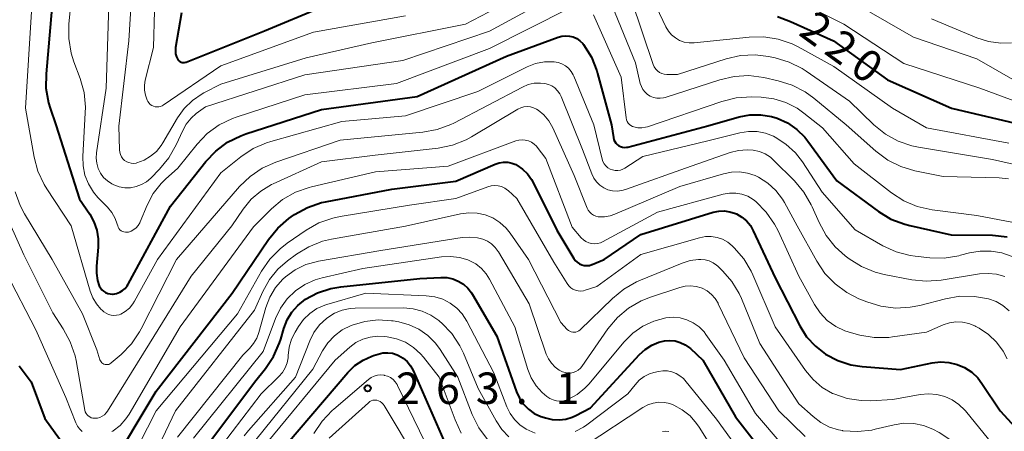
# Model space of a CAD drawing. Units: metres. Extents: x -72000 to -70000, y 24000 to 25500.
# Drawn here: x -71557 to -71440, y 24685 to 24734 of the extents above; entities that cross this region are included whole.
import ezdxf

# ---------------------------------------------------------------- set-up
doc = ezdxf.new("R2010")
doc.units = ezdxf.units.M
for name, color, linetype, lineweight in [('710100_等高線(計曲線)', 7, 'Continuous', 40), ('710200_等高線(主曲線)', 7, 'Continuous', 13), ('731200_図化機測定による標高点', 7, 'Continuous', 40)]:
    doc.layers.add(name, color=color, linetype=linetype, lineweight=lineweight)
doc.styles.add('Style-WORKING', font='MS Gothic.ttf')

msp = doc.modelspace()

# ---------------------------------------------------------------- linework, layer by layer
at = {"layer": '710100_等高線(計曲線)', "linetype": 'Continuous', "lineweight": 40, "flags": 128}
for points, elevation in [([(-71553.09, 24734.91), (-71553.8, 24727.1), (-71553.81, 24725.36), (-71553.52, 24723.65), (-71553.32, 24723), (-71552.65, 24721), (-71549.81, 24712.19), (-71548.6, 24710.4), (-71548.09, 24709.49), (-71547.74, 24708.5), (-71547.58, 24707.46), (-71547.59, 24706.46), (-71547.8, 24704.21), (-71547.81, 24703.35), (-71547.67, 24702.51), (-71547.46, 24701.88), (-71547.33, 24701.63), (-71547.16, 24701.4), (-71546.95, 24701.21), (-71546.71, 24701.06), (-71546.45, 24700.95), (-71546.17, 24700.89), (-71545.89, 24700.87), (-71545.79, 24700.88), (-71545.4, 24700.95), (-71545.03, 24701.1), (-71544.69, 24701.3), (-71544.39, 24701.56), (-71544.13, 24701.87), (-71544.01, 24702.07)], 230), ([(-71537.66, 24734.34), (-71538.37, 24730.23), (-71538.4, 24729.86), (-71538.37, 24729.48), (-71538.27, 24729.12), (-71538.15, 24728.85), (-71538.07, 24728.73), (-71537.97, 24728.63), (-71537.86, 24728.54), (-71537.73, 24728.48), (-71537.59, 24728.43), (-71537.45, 24728.42), (-71537.3, 24728.42), (-71537.17, 24728.46), (-71537.11, 24728.48), (-71527.78, 24732.22), (-71520.93, 24735.07)], 220), ([(-71466.74, 24733.89), (-71465.18, 24733.33), (-71460.06, 24731), (-71453.64, 24726.36), (-71446.01, 24723), (-71437.09, 24720.91), (-71429.68, 24717), (-71423.39, 24712.61), (-71417, 24707.48), (-71414.51, 24706.08), (-71413.5, 24705.4), (-71412.62, 24704.54)], 220), ([(-71544.01, 24702.07), (-71539, 24711.32), (-71534.77, 24716.64), (-71533.58, 24717.9), (-71532.18, 24718.94), (-71530.62, 24719.72), (-71530.03, 24719.93), (-71521, 24722.86), (-71509.6, 24724.4), (-71499, 24729.17), (-71492.84, 24731.46), (-71492.4, 24731.58), (-71491.94, 24731.62), (-71491.48, 24731.58), (-71491.04, 24731.47), (-71490.62, 24731.27), (-71490.24, 24731.01), (-71489.91, 24730.69), (-71489.82, 24730.57), (-71488.88, 24729.08), (-71488.23, 24727.46), (-71488.13, 24727.12), (-71486.49, 24721), (-71486.26, 24719.49), (-71486.2, 24719.25), (-71486.1, 24719.04), (-71485.97, 24718.84), (-71485.81, 24718.66), (-71485.61, 24718.52), (-71485.4, 24718.42), (-71485.17, 24718.35), (-71484.93, 24718.32), (-71484.69, 24718.34), (-71484.55, 24718.37), (-71475, 24720.9), (-71471.29, 24721.95), (-71470.01, 24722.2), (-71468.72, 24722.21), (-71467.44, 24722.01), (-71466.76, 24721.8), (-71465.53, 24721.24), (-71464.43, 24720.47), (-71463.47, 24719.53), (-71463.11, 24719.08), (-71459.66, 24714.34), (-71454.7, 24710.71), (-71453.21, 24709.81), (-71451.58, 24709.18), (-71450.95, 24709.02), (-71446.06, 24707.94), (-71441.11, 24707.88), (-71439.37, 24707.71)], 230), ([(-71505, 24714.31), (-71500.32, 24716.35), (-71499.84, 24716.51), (-71499.35, 24716.59), (-71498.84, 24716.57), (-71498.35, 24716.47), (-71497.89, 24716.29), (-71497.75, 24716.22), (-71497.07, 24715.75), (-71496.49, 24715.18), (-71496.01, 24714.51), (-71495.85, 24714.22), (-71493, 24708.48), (-71490.97, 24705.12), (-71490.79, 24704.87), (-71490.57, 24704.66), (-71490.31, 24704.49), (-71490.03, 24704.36), (-71489.74, 24704.29), (-71489.43, 24704.27), (-71489.12, 24704.3), (-71488.83, 24704.39), (-71488.78, 24704.41), (-71487.37, 24705), (-71483, 24707.97), (-71474.39, 24710.61), (-71473.72, 24710.75), (-71473.05, 24710.78), (-71472.38, 24710.68), (-71471.73, 24710.47), (-71471.59, 24710.41), (-71470.97, 24710.05), (-71470.42, 24709.58), (-71469.95, 24709.02), (-71469.6, 24708.41), (-71467, 24702.8), (-71464.07, 24697.12), (-71463.25, 24695.81), (-71462.21, 24694.67), (-71460.99, 24693.73), (-71459.55, 24692.97), (-71457.99, 24692.47), (-71456.63, 24692.27), (-71452.08, 24691.92), (-71448.3, 24692.7), (-71447.31, 24692.81), (-71446.32, 24692.75), (-71445.35, 24692.52), (-71444.44, 24692.13), (-71443.6, 24691.58), (-71442.88, 24690.9), (-71442.39, 24690.26), (-71440.22, 24687), (-71434.84, 24681.16)], 240), ([(-71546.31, 24679.92), (-71540.69, 24689.31), (-71531.65, 24701), (-71527.32, 24707.39), (-71526.22, 24708.74), (-71524.9, 24709.88), (-71524.61, 24710.09), (-71524.2, 24710.36), (-71522.67, 24711.19), (-71521.02, 24711.76), (-71520.53, 24711.86), (-71512.62, 24713.38), (-71505, 24714.31)], 240), ([(-71534.77, 24682.67), (-71529, 24690.39), (-71527.68, 24692.02), (-71526.71, 24693.46), (-71526, 24695.06), (-71525.86, 24695.51), (-71525.49, 24696.79), (-71525.1, 24697.8), (-71524.54, 24698.73), (-71523.83, 24699.54), (-71522.92, 24700.26), (-71521.47, 24701.04), (-71519.9, 24701.55), (-71518.71, 24701.75), (-71509.28, 24702.72), (-71506.78, 24702.86), (-71506.07, 24702.84), (-71505.38, 24702.69), (-71504.72, 24702.43), (-71504.11, 24702.05), (-71503.58, 24701.58), (-71503.14, 24701.02), (-71503.03, 24700.84), (-71500.13, 24695.87), (-71497.78, 24689.25), (-71497.43, 24688.48), (-71496.96, 24687.79), (-71496.36, 24687.18), (-71495.68, 24686.69), (-71494.91, 24686.33), (-71494.73, 24686.27), (-71494.33, 24686.14), (-71493.54, 24685.95), (-71492.73, 24685.91), (-71491.93, 24686), (-71491.15, 24686.24), (-71490.74, 24686.43), (-71489, 24687.33), (-71483.15, 24693.68), (-71482.47, 24694.3), (-71481.69, 24694.79), (-71480.84, 24695.14), (-71480.16, 24695.3), (-71479.53, 24695.36), (-71478.9, 24695.3), (-71478.29, 24695.13), (-71477.72, 24694.86), (-71477.2, 24694.5), (-71477.08, 24694.39), (-71475.59, 24693), (-71471.72, 24686.28), (-71467, 24680.22)], 250), ([(-71525.07, 24683.15), (-71517.86, 24691.56), (-71517.03, 24692.37), (-71516.06, 24693.03), (-71515.01, 24693.51), (-71514.81, 24693.58), (-71514.25, 24693.75), (-71513.69, 24693.88), (-71513.12, 24693.9), (-71512.56, 24693.83), (-71512.01, 24693.66), (-71511.82, 24693.58), (-71511.29, 24693.25), (-71510.81, 24692.84), (-71510.42, 24692.36), (-71510.11, 24691.8), (-71506.47, 24683.53)], 260), ([(-71557, 24692.34), (-71555.57, 24690.43), (-71553.93, 24686.07), (-71549.63, 24680.09)], 240)]:
    msp.add_lwpolyline(points, dxfattribs=dict(at, elevation=elevation))
at = {"layer": '710200_等高線(主曲線)', "linetype": 'Continuous', "lineweight": 13, "flags": 128}
for points, elevation in [([(-71543.31, 24741.47), (-71543.94, 24731), (-71545.15, 24720.85), (-71545.06, 24718.04), (-71545.03, 24717.75), (-71544.95, 24717.47), (-71544.82, 24717.22), (-71544.65, 24716.99), (-71544.44, 24716.79), (-71544.19, 24716.63), (-71543.93, 24716.52), (-71543.65, 24716.45), (-71543.36, 24716.43), (-71543.08, 24716.47), (-71542.97, 24716.49), (-71542.13, 24716.81), (-71541.35, 24717.27), (-71540.66, 24717.85), (-71540.09, 24718.55), (-71539.88, 24718.86), (-71538.14, 24721.83), (-71537.35, 24722.95), (-71536.37, 24723.92), (-71535.23, 24724.7), (-71535, 24724.82), (-71533, 24725.87), (-71522.85, 24729), (-71515, 24730.79), (-71503.87, 24733), (-71496.57, 24736.84)], 224), ([(-71540.77, 24739), (-71541, 24730.21), (-71541.99, 24726.34), (-71542.09, 24725.74), (-71542.08, 24725.13), (-71541.97, 24724.53), (-71541.75, 24723.96), (-71541.67, 24723.79), (-71541.54, 24723.61), (-71541.39, 24723.45), (-71541.22, 24723.32), (-71541.02, 24723.22), (-71540.81, 24723.16), (-71540.59, 24723.14), (-71540.37, 24723.15), (-71540.16, 24723.2), (-71539.96, 24723.29), (-71539.86, 24723.36), (-71533, 24728.03), (-71521.96, 24732.04), (-71511, 24733.97)], 222), ([(-71550.64, 24737.36), (-71551.07, 24733.02), (-71551.09, 24731.28), (-71550.8, 24729.56), (-71550.48, 24728.52), (-71549.74, 24726.54), (-71549.27, 24724.86), (-71549.11, 24723.13), (-71549.12, 24722.46), (-71549.42, 24717.24), (-71549.39, 24716.12), (-71549.16, 24715.02), (-71548.75, 24713.98)], 228), ([(-71546.94, 24714.77), (-71546.49, 24714.34), (-71545.97, 24713.99), (-71545.73, 24713.87), (-71545.09, 24713.65), (-71544.42, 24713.54), (-71543.73, 24713.54), (-71543.06, 24713.67), (-71542.42, 24713.91), (-71541.84, 24714.25), (-71541.34, 24714.68), (-71540.29, 24715.74), (-71539.17, 24717.08), (-71538.25, 24718.71), (-71537.55, 24720.28), (-71537.11, 24721.09), (-71536.52, 24721.81), (-71535.91, 24722.35), (-71534.83, 24723.17), (-71523, 24726.98), (-71511.31, 24728.69), (-71501, 24732.15), (-71491.05, 24737.58)], 226), ([(-71484.11, 24735.89), (-71481.51, 24728.18), (-71481.39, 24727.9), (-71481.22, 24727.65), (-71481.01, 24727.43), (-71480.77, 24727.25)], 224), ([(-71548.75, 24713.98), (-71548.16, 24713.02), (-71547.62, 24712.38), (-71546.49, 24711.22), (-71545.97, 24710.58), (-71545.57, 24709.86), (-71545.32, 24709.19), (-71545.27, 24709.01), (-71545.21, 24708.84), (-71545.12, 24708.68), (-71545, 24708.54), (-71544.85, 24708.42), (-71544.69, 24708.33), (-71544.52, 24708.27), (-71544.34, 24708.24), (-71544.15, 24708.24), (-71544, 24708.26), (-71543.66, 24708.38), (-71543.35, 24708.55), (-71543.07, 24708.78), (-71542.83, 24709.04), (-71542.65, 24709.35), (-71542.6, 24709.46), (-71541.75, 24711.47), (-71541.04, 24712.83), (-71540.09, 24714.04), (-71539.56, 24714.57), (-71538.12, 24715.88), (-71535.81, 24718.72), (-71534.6, 24719.97), (-71533.19, 24721), (-71531.62, 24721.76), (-71531.17, 24721.92), (-71523, 24724.6), (-71512.08, 24725.92), (-71501, 24730.09), (-71491.5, 24734.89)], 228), ([(-71546.33, 24735.31), (-71546.63, 24725.37), (-71547.8, 24717.69), (-71547.84, 24717.07), (-71547.77, 24716.44), (-71547.59, 24715.84), (-71547.32, 24715.28), (-71546.94, 24714.77)], 226), ([(-71486.4, 24735.18), (-71483.62, 24728.38), (-71483.05, 24725.95), (-71482.93, 24725.57), (-71482.74, 24725.21), (-71482.49, 24724.9), (-71482.2, 24724.63), (-71481.86, 24724.42), (-71481.49, 24724.27), (-71481.09, 24724.19), (-71480.69, 24724.17), (-71480.3, 24724.23), (-71480.11, 24724.28), (-71473.57, 24726.39), (-71471.87, 24726.78), (-71470.13, 24726.87), (-71468.36, 24726.65), (-71466.64, 24726.27), (-71464.97, 24725.75), (-71463.42, 24724.95), (-71462.38, 24724.19), (-71458.55, 24721), (-71455.01, 24717.87), (-71453.6, 24716.83), (-71452.04, 24716.06), (-71450.37, 24715.56), (-71447, 24714.88), (-71440.34, 24714.7), (-71439.24, 24714.58)], 226), ([(-71481.11, 24735), (-71480.01, 24732.68), (-71479.71, 24732.18), (-71479.33, 24731.73), (-71478.88, 24731.36), (-71478.37, 24731.07), (-71477.82, 24730.87), (-71477.24, 24730.78), (-71476.66, 24730.78), (-71474.32, 24731), (-71470.1, 24731.45), (-71468.36, 24731.48)], 222), ([(-71463.82, 24735.48), (-71458.83, 24733), (-71451.67, 24728.33), (-71442.63, 24725.37), (-71435, 24722.57), (-71427.81, 24718.19), (-71422.45, 24714.08), (-71420.98, 24713.15), (-71419.34, 24712.47), (-71417.69, 24711.96)], 218), ([(-71456.89, 24735.11), (-71450.55, 24731.45), (-71443, 24728.88), (-71435.47, 24724.53)], 216), ([(-71555.51, 24734.49), (-71556.24, 24723), (-71555.21, 24717.18), (-71554.76, 24715.5), (-71554.03, 24713.92), (-71553.72, 24713.42), (-71550.82, 24709), (-71548.54, 24701.22), (-71548.24, 24700.44), (-71547.81, 24699.72), (-71547.26, 24699.09), (-71547.07, 24698.93), (-71546.9, 24698.78), (-71546.64, 24698.59), (-71546.35, 24698.45), (-71546.04, 24698.36), (-71545.72, 24698.33), (-71545.39, 24698.36), (-71545.08, 24698.43), (-71544.91, 24698.5), (-71544.36, 24698.82), (-71543.88, 24699.22), (-71543.47, 24699.71), (-71543.25, 24700.04), (-71540.51, 24705), (-71533, 24715.29), (-71530.59, 24717.22), (-71529.14, 24718.19), (-71527.54, 24718.89), (-71527.04, 24719.04), (-71518.58, 24721.42), (-71511, 24722.08), (-71502.4, 24725), (-71496.53, 24727.91), (-71495.52, 24728.3)], 232), ([(-71488.64, 24734.09), (-71485.33, 24726.67), (-71484.75, 24721.85), (-71484.7, 24721.63), (-71484.62, 24721.42), (-71484.5, 24721.23), (-71484.35, 24721.06), (-71484.17, 24720.92), (-71483.97, 24720.81), (-71483.82, 24720.76), (-71483.36, 24720.66), (-71482.89, 24720.65), (-71482.42, 24720.72), (-71482.19, 24720.79), (-71473.34, 24723.8), (-71471.65, 24724.22), (-71469.78, 24724.33), (-71468.65, 24724.29), (-71467.16, 24724.11)], 228), ([(-71448.39, 24733.61), (-71442.99, 24731.36), (-71441.6, 24730.92), (-71440.15, 24730.72), (-71438.86, 24730.77)], 214), ([(-71468.36, 24731.48), (-71466.64, 24731.21), (-71464.99, 24730.64), (-71464.26, 24730.28), (-71460.03, 24727.97), (-71453.04, 24723), (-71449, 24720.64), (-71439.17, 24718.83)], 222), ([(-71480.77, 24727.25), (-71480.5, 24727.12), (-71480.21, 24727.03), (-71479.91, 24727), (-71479.87, 24727), (-71478.63, 24727), (-71472.83, 24728.86), (-71471.13, 24729.25), (-71469.39, 24729.33), (-71467.78, 24729.14), (-71467.01, 24728.98), (-71465.34, 24728.48), (-71463.78, 24727.71), (-71463.31, 24727.4), (-71458.16, 24723.84), (-71455.24, 24721.02), (-71453.88, 24719.92), (-71452.36, 24719.07), (-71450.71, 24718.51), (-71449.93, 24718.34), (-71441.12, 24716.88), (-71436.57, 24715.88)], 224), ([(-71495.52, 24728.3), (-71494.47, 24728.51), (-71493.3, 24728.53), (-71492.83, 24728.45), (-71492.38, 24728.29), (-71491.96, 24728.05), (-71491.59, 24727.75), (-71491.27, 24727.38), (-71491.03, 24726.97), (-71490.96, 24726.82), (-71488.6, 24721), (-71487.6, 24716.94), (-71487.5, 24716.65), (-71487.35, 24716.37), (-71487.15, 24716.13), (-71486.92, 24715.92), (-71486.65, 24715.76), (-71486.36, 24715.65), (-71486.05, 24715.59), (-71485.74, 24715.58), (-71485.43, 24715.63), (-71485.13, 24715.73), (-71484.88, 24715.87), (-71482.75, 24717.25), (-71475, 24719.12), (-71471.2, 24720.07), (-71470.18, 24720.23), (-71469.15, 24720.21), (-71468.14, 24720.01), (-71467.18, 24719.65), (-71467, 24719.55), (-71465.71, 24718.72), (-71464.58, 24717.67), (-71463.76, 24716.6), (-71461.39, 24713), (-71457.49, 24708.51), (-71454.19, 24706.63), (-71452.61, 24705.91), (-71450.92, 24705.47), (-71450.33, 24705.39), (-71448.6, 24705.2), (-71446.86, 24705.17), (-71445.14, 24705.43), (-71444.93, 24705.49), (-71443.87, 24705.77), (-71442.59, 24706), (-71441.29, 24706), (-71440.02, 24705.78), (-71438.8, 24705.34)], 232), ([(-71508.96, 24720.13), (-71507.24, 24720.45), (-71505.61, 24721.06), (-71505.26, 24721.23), (-71497.09, 24725.51), (-71496.41, 24725.8), (-71495.68, 24725.96), (-71494.94, 24725.99), (-71494.41, 24725.94), (-71493.98, 24725.83), (-71493.58, 24725.65), (-71493.21, 24725.4), (-71492.9, 24725.08), (-71492.64, 24724.72), (-71492.47, 24724.38), (-71489.93, 24718.07), (-71488.83, 24715.17), (-71488.59, 24714.67), (-71488.26, 24714.22), (-71487.87, 24713.84), (-71487.41, 24713.53), (-71486.9, 24713.3), (-71486.37, 24713.17), (-71485.81, 24713.13), (-71485.26, 24713.19), (-71484.8, 24713.31), (-71477, 24716.08), (-71472.34, 24717.73), (-71471.35, 24717.98), (-71470.34, 24718.06), (-71469.6, 24718), (-71468.87, 24717.84), (-71468.19, 24717.55), (-71467.57, 24717.15), (-71467.18, 24716.81), (-71464.7, 24714.35), (-71463.57, 24713.01), (-71462.7, 24711.51), (-71462.58, 24711.25), (-71461.76, 24709.38), (-71460.93, 24707.85), (-71459.84, 24706.49), (-71458.65, 24705.43), (-71458.2, 24705.08), (-71456.72, 24704.15), (-71455.11, 24703.49), (-71454.04, 24703.22), (-71450.74, 24702.58), (-71449.01, 24702.4), (-71447.25, 24702.52), (-71442.67, 24703.27), (-71441.65, 24703.34), (-71440.64, 24703.24), (-71439.66, 24702.96)], 234), ([(-71467.16, 24724.11), (-71465.72, 24723.67), (-71464.38, 24722.99), (-71463.58, 24722.42), (-71461.35, 24720.65), (-71457.61, 24716.39), (-71453.15, 24712.92), (-71451.69, 24711.97), (-71450.08, 24711.3), (-71448.3, 24710.9), (-71443, 24710.21), (-71438.61, 24709.4)], 228), ([(-71559.82, 24713), (-71556.45, 24705.55), (-71553, 24698.63), (-71551.74, 24696.73), (-71550.91, 24695.2), (-71550.35, 24693.54), (-71550.23, 24692.96), (-71549.18, 24687.08), (-71549.12, 24686.88), (-71549.03, 24686.69), (-71548.91, 24686.52), (-71548.77, 24686.38), (-71548.6, 24686.26), (-71548.41, 24686.17), (-71548.21, 24686.12), (-71548, 24686.1), (-71547.69, 24686.13), (-71547.38, 24686.21), (-71547.1, 24686.35), (-71546.84, 24686.53), (-71546.62, 24686.75), (-71546.47, 24686.95), (-71541.47, 24695), (-71536.53, 24703), (-71531.69, 24709), (-71530.33, 24711), (-71529.38, 24712.16), (-71528.24, 24713.14), (-71526.95, 24713.91), (-71526.76, 24714), (-71521, 24716.6), (-71514.6, 24717.4), (-71507.13, 24718.25), (-71505.42, 24718.59), (-71503.8, 24719.23), (-71503.15, 24719.59), (-71497.64, 24722.87), (-71497.29, 24723.03), (-71496.91, 24723.14), (-71496.52, 24723.18), (-71496.14, 24723.15), (-71495.76, 24723.05), (-71495.41, 24722.89), (-71495.22, 24722.78), (-71494.53, 24722.2), (-71493.94, 24721.5)], 236), ([(-71493.94, 24721.5), (-71493.45, 24720.65), (-71490.91, 24715), (-71489.37, 24711.11), (-71489.24, 24710.85), (-71489.07, 24710.62), (-71488.86, 24710.42), (-71488.62, 24710.27), (-71488.36, 24710.15), (-71488.08, 24710.08), (-71488, 24710.07), (-71487.32, 24710.07), (-71486.64, 24710.18), (-71486.07, 24710.37), (-71478.34, 24713.66), (-71473.16, 24715.2), (-71472.21, 24715.39), (-71471.24, 24715.42), (-71470.28, 24715.28), (-71469.36, 24714.97), (-71469, 24714.8), (-71467.89, 24714.09), (-71466.93, 24713.2), (-71466.13, 24712.16), (-71465.9, 24711.78), (-71464.36, 24709), (-71462.04, 24704.79), (-71461.07, 24703.34), (-71459.87, 24702.08), (-71458.46, 24701.05), (-71457.03, 24700.33), (-71456.07, 24699.94), (-71454.4, 24699.43), (-71452.67, 24699.22), (-71450.93, 24699.31), (-71449.79, 24699.54), (-71446.73, 24700.33), (-71445.02, 24700.62), (-71443.27, 24700.61), (-71441.62, 24700.32), (-71441.59, 24700.31), (-71440.7, 24699.98), (-71439.88, 24699.51), (-71439.15, 24698.9)], 236), ([(-71557.48, 24713.04), (-71556.89, 24711.4), (-71556.36, 24710.41), (-71553.07, 24705), (-71549.46, 24698.54), (-71547.75, 24694.25), (-71547.38, 24693.06), (-71547.32, 24692.93), (-71547.24, 24692.81), (-71547.15, 24692.7), (-71547.03, 24692.61), (-71546.9, 24692.55), (-71546.77, 24692.51), (-71546.63, 24692.49), (-71546.48, 24692.49), (-71546.34, 24692.52), (-71546.21, 24692.58), (-71546.09, 24692.66), (-71546.05, 24692.68), (-71544.86, 24693.71), (-71543.64, 24694.96), (-71542.66, 24696.4), (-71542.46, 24696.76), (-71538.27, 24705), (-71530.76, 24713.66), (-71529.51, 24714.88), (-71528.07, 24715.85), (-71526.45, 24716.57), (-71518.8, 24719.2), (-71508.96, 24720.13)], 234), ([(-71522.21, 24713.65), (-71514.56, 24715.44), (-71505.91, 24716.09), (-71497.88, 24719.1), (-71497.51, 24719.2), (-71497.12, 24719.24), (-71496.74, 24719.21), (-71496.36, 24719.11), (-71496.01, 24718.95), (-71495.69, 24718.73), (-71495.41, 24718.46), (-71495.32, 24718.34), (-71494.31, 24717), (-71491.16, 24708.84), (-71490.08, 24707.58), (-71489.82, 24707.33), (-71489.53, 24707.13), (-71489.2, 24706.98), (-71488.85, 24706.89), (-71488.49, 24706.86), (-71488.13, 24706.9), (-71487.79, 24706.99), (-71487.54, 24707.11), (-71481, 24710.62), (-71473.17, 24712.76), (-71472.44, 24712.89), (-71471.7, 24712.89), (-71470.96, 24712.76), (-71470.26, 24712.51), (-71469.62, 24712.14), (-71469.28, 24711.88), (-71468.05, 24710.64), (-71467.06, 24709.21), (-71466.64, 24708.39), (-71464.2, 24703), (-71462.33, 24699.64), (-71461.64, 24698.63), (-71460.79, 24697.75), (-71459.79, 24697.03), (-71458.69, 24696.49), (-71457.93, 24696.25), (-71456.92, 24695.99), (-71455.2, 24695.71), (-71453.46, 24695.73), (-71453.04, 24695.78), (-71449, 24696.35), (-71447, 24697.21), (-71446.26, 24697.45), (-71445.48, 24697.56), (-71444.7, 24697.54), (-71443.94, 24697.38), (-71443.21, 24697.09), (-71443.09, 24697.02), (-71442.71, 24696.82), (-71441.61, 24696.08), (-71440.65, 24695.17), (-71439.86, 24694.1), (-71439.38, 24693.19)], 238), ([(-71545.96, 24684.51), (-71545.84, 24684.58), (-71545.81, 24684.6), (-71544.98, 24685.25), (-71544.28, 24686.04), (-71543.9, 24686.61), (-71537.84, 24697), (-71529.1, 24708.9), (-71526.97, 24711.01), (-71525.63, 24712.13), (-71524.11, 24712.99), (-71522.47, 24713.58), (-71522.21, 24713.65)], 238), ([(-71543.73, 24681), (-71540.67, 24687), (-71531, 24698.51), (-71528.14, 24703.6), (-71527.16, 24705.04), (-71525.94, 24706.28), (-71525.08, 24706.95), (-71522.84, 24708.48), (-71521.32, 24709.34), (-71519.67, 24709.92), (-71518.8, 24710.1), (-71510.54, 24711.46), (-71505, 24712.24), (-71501.19, 24713.65), (-71500.79, 24713.76), (-71500.38, 24713.79), (-71499.97, 24713.76), (-71499.58, 24713.66), (-71499.2, 24713.49), (-71498.87, 24713.25), (-71498.8, 24713.2), (-71497.75, 24712.25), (-71493.33, 24704.67), (-71491.77, 24702.12), (-71491.57, 24701.86), (-71491.34, 24701.64), (-71491.07, 24701.46), (-71490.77, 24701.33), (-71490.46, 24701.26), (-71490.14, 24701.24), (-71489.82, 24701.27), (-71489.61, 24701.33), (-71488.21, 24701.79), (-71483, 24705.57), (-71476, 24707.59), (-71475.31, 24707.72), (-71474.61, 24707.74), (-71473.92, 24707.63), (-71473.26, 24707.4), (-71472.65, 24707.06), (-71472.1, 24706.62), (-71471.88, 24706.4), (-71470.73, 24705.09), (-71469.84, 24703.59), (-71469.64, 24703.15), (-71467, 24696.98), (-71463.38, 24691.78), (-71462.48, 24690.7), (-71461.4, 24689.78), (-71460.17, 24689.07), (-71460, 24689), (-71458.42, 24688.46), (-71456.77, 24688.2), (-71455.65, 24688.19), (-71453, 24688.32), (-71449.73, 24688.93), (-71448.75, 24689.02), (-71447.77, 24688.95), (-71446.82, 24688.7), (-71445.93, 24688.29)], 242), ([(-71541.55, 24680.31), (-71538.38, 24687), (-71529, 24698.98), (-71528, 24701.2), (-71527.21, 24702.6), (-71526.19, 24703.85), (-71525.04, 24704.85), (-71523.99, 24705.62), (-71522.5, 24706.52), (-71520.88, 24707.16), (-71519.81, 24707.4), (-71511, 24708.95), (-71504.46, 24710.43), (-71503.48, 24710.56), (-71502.49, 24710.52), (-71501.52, 24710.31), (-71500.61, 24709.94), (-71499.77, 24709.41), (-71499.04, 24708.74), (-71498.55, 24708.13), (-71496.37, 24705), (-71492.51, 24697.49), (-71491.75, 24696.68), (-71491.61, 24696.55), (-71491.45, 24696.45), (-71491.28, 24696.38), (-71491.09, 24696.34), (-71490.91, 24696.33), (-71490.72, 24696.36), (-71490.54, 24696.42), (-71490.37, 24696.51), (-71490.22, 24696.62), (-71490.2, 24696.64), (-71486.38, 24700.37), (-71485.03, 24701.47), (-71483.5, 24702.32), (-71483.22, 24702.44), (-71478.07, 24704.57), (-71477.11, 24704.87), (-71476.12, 24705), (-71475.84, 24705.01), (-71475.33, 24704.96), (-71474.84, 24704.83), (-71474.38, 24704.61), (-71473.97, 24704.31), (-71473.83, 24704.2), (-71473.23, 24703.61), (-71472.14, 24702.37), (-71471.28, 24700.95), (-71471.02, 24700.37), (-71468.81, 24695), (-71464.17, 24687.83), (-71462.49, 24686.3), (-71461.57, 24685.59), (-71460.54, 24685.06), (-71459.44, 24684.71), (-71459, 24684.63), (-71458.95, 24684.62), (-71457.21, 24684.51)], 244), ([(-71538.13, 24683.87), (-71530.39, 24693.61), (-71529.59, 24694.41), (-71529.1, 24694.99), (-71528.72, 24695.65), (-71528.48, 24696.29), (-71527.62, 24699.3), (-71527.15, 24700.53), (-71526.47, 24701.66), (-71525.61, 24702.66), (-71525.29, 24702.95), (-71524.14, 24703.77), (-71522.87, 24704.39), (-71521.5, 24704.77), (-71521.35, 24704.8), (-71513.93, 24706.07), (-71504.25, 24707.6), (-71503.35, 24707.66), (-71502.45, 24707.57), (-71501.8, 24707.4), (-71501.26, 24707.17), (-71500.76, 24706.84), (-71500.33, 24706.44), (-71499.98, 24705.96), (-71499.95, 24705.91), (-71496.29, 24699.71), (-71494.24, 24693.74), (-71493.99, 24693.17), (-71493.64, 24692.65), (-71493.2, 24692.2), (-71492.7, 24691.84), (-71492.31, 24691.63), (-71492, 24691.53), (-71491.68, 24691.48), (-71491.35, 24691.48), (-71491.03, 24691.54), (-71490.72, 24691.66), (-71490.44, 24691.83), (-71490.19, 24692.05), (-71490, 24692.28), (-71486.9, 24696.74), (-71485.78, 24698.08), (-71484.45, 24699.2), (-71482.95, 24700.08), (-71481.84, 24700.52), (-71478.35, 24701.68), (-71477.72, 24701.83), (-71477.07, 24701.87), (-71476.42, 24701.8), (-71475.8, 24701.61), (-71475.69, 24701.57), (-71475.11, 24701.25), (-71474.59, 24700.84), (-71474.15, 24700.34), (-71473.8, 24699.78), (-71473.77, 24699.71), (-71470.7, 24693.3), (-71466.58, 24687), (-71463.43, 24683.93)], 246), ([(-71520.91, 24702.82), (-71516.07, 24703.93), (-71506.71, 24705.3), (-71505.65, 24705.37), (-71504.59, 24705.24), (-71503.58, 24704.94), (-71503.41, 24704.87), (-71502.65, 24704.46), (-71501.97, 24703.92), (-71501.4, 24703.28), (-71501, 24702.65), (-71497.98, 24697), (-71496.43, 24691.9), (-71496.03, 24690.9), (-71495.46, 24689.98), (-71494.74, 24689.18), (-71494.44, 24688.92), (-71494.19, 24688.71), (-71493.83, 24688.47), (-71493.44, 24688.29), (-71493.02, 24688.18), (-71492.59, 24688.15), (-71492.16, 24688.19), (-71491.74, 24688.31), (-71491.6, 24688.37), (-71490.57, 24688.94), (-71489.65, 24689.69), (-71489.2, 24690.18), (-71484.96, 24695.21), (-71483.93, 24696.23), (-71482.75, 24697.06), (-71481.43, 24697.67), (-71480, 24698.05), (-71479.16, 24698.12), (-71478.32, 24698.04), (-71477.51, 24697.82), (-71476.75, 24697.46), (-71476.06, 24696.97), (-71475.47, 24696.37), (-71475.24, 24696.07), (-71473.07, 24693), (-71469.34, 24686.66), (-71466.06, 24682.83)], 248), ([(-71558.56, 24703.44), (-71555, 24696.64), (-71551.44, 24688.56), (-71550.25, 24685.55), (-71550.07, 24685.17), (-71549.81, 24684.83), (-71549.51, 24684.54)], 238), ([(-71536.25, 24683.75), (-71527.95, 24694.05), (-71526.48, 24697.97), (-71525.89, 24699.2), (-71525.1, 24700.3), (-71524.12, 24701.25), (-71523, 24702.02), (-71521.77, 24702.58), (-71520.91, 24702.82)], 248), ([(-71526.07, 24691.06), (-71525.65, 24691.54), (-71525.33, 24692.09), (-71525.1, 24692.68), (-71524.98, 24693.31), (-71524.96, 24693.59), (-71524.85, 24694.56), (-71524.58, 24695.5), (-71524.16, 24696.35), (-71523.74, 24697.04), (-71523.14, 24697.86), (-71522.4, 24698.57), (-71521.55, 24699.15), (-71520.62, 24699.56), (-71520.36, 24699.64), (-71515.72, 24701), (-71508.53, 24700.69), (-71507.53, 24700.56), (-71506.56, 24700.26), (-71505.7, 24699.81), (-71504.91, 24699.22), (-71504.25, 24698.51), (-71503.69, 24697.64), (-71500.5, 24691.5), (-71498.95, 24687.47), (-71498.56, 24686.67), (-71498.04, 24685.95), (-71497.4, 24685.33), (-71496.64, 24684.82), (-71495.58, 24684.35)], 252), ([(-71530.22, 24684), (-71529.69, 24684.65), (-71524.1, 24691), (-71522.4, 24695.3), (-71521.9, 24696.31), (-71521.24, 24697.21), (-71520.42, 24697.98), (-71520.27, 24698.09), (-71519.45, 24698.6), (-71518.56, 24698.96), (-71517.61, 24699.16), (-71516.99, 24699.2), (-71511.25, 24699.23), (-71510.11, 24699.14), (-71509.01, 24698.85), (-71507.97, 24698.37), (-71507.03, 24697.72), (-71506.88, 24697.59), (-71506.71, 24697.45), (-71505.5, 24696.18), (-71504.54, 24694.73), (-71504.11, 24693.85), (-71502.34, 24689.66), (-71500.22, 24685.78), (-71499.54, 24684.78), (-71498.71, 24683.9)], 254), ([(-71528.84, 24683.52), (-71522.05, 24691.95), (-71520.89, 24694.11), (-71520.26, 24695.07), (-71519.47, 24695.92), (-71518.54, 24696.61), (-71517.46, 24697.15), (-71517.37, 24697.19), (-71515.84, 24697.63), (-71514.26, 24697.81), (-71512.68, 24697.71)], 256), ([(-71512.68, 24697.71), (-71512.49, 24697.68), (-71511.81, 24697.56), (-71510.57, 24697.23), (-71509.4, 24696.69), (-71508.35, 24695.95), (-71507.44, 24695.05), (-71506.87, 24694.27), (-71504.78, 24691), (-71503.05, 24686.54), (-71502.27, 24684.98), (-71501.24, 24683.57)], 256), ([(-71528.24, 24682.31), (-71519.37, 24693), (-71517.62, 24694.56), (-71516.9, 24695.11), (-71516.09, 24695.51), (-71515.23, 24695.77), (-71514.33, 24695.88), (-71513.54, 24695.84), (-71513.2, 24695.8), (-71512.08, 24695.56), (-71511.02, 24695.14), (-71510.05, 24694.53), (-71509.2, 24693.77), (-71508.86, 24693.36), (-71506.99, 24691.01), (-71505.11, 24685.91), (-71504.37, 24684.34)], 258), ([(-71521.9, 24684.29), (-71520.94, 24685.75), (-71519.75, 24687.02), (-71519.55, 24687.2), (-71515.41, 24690.72), (-71515.09, 24690.95), (-71514.73, 24691.12), (-71514.35, 24691.22), (-71513.96, 24691.26), (-71513.56, 24691.22), (-71513.5, 24691.21), (-71513.13, 24691.11), (-71512.79, 24690.94), (-71512.48, 24690.71), (-71512.22, 24690.43), (-71512, 24690.12), (-71511.95, 24690.02), (-71508.7, 24683.3)], 262), ([(-71490.81, 24684.51), (-71489.82, 24685.03), (-71489.4, 24685.32), (-71484.55, 24689), (-71483.68, 24690.1), (-71483.18, 24690.63), (-71482.59, 24691.06), (-71481.95, 24691.38), (-71481.43, 24691.54), (-71480.9, 24691.67), (-71480.37, 24691.76), (-71479.83, 24691.75), (-71479.3, 24691.64), (-71478.8, 24691.45), (-71478.34, 24691.17), (-71477.93, 24690.82), (-71477.76, 24690.63), (-71473.99, 24686.01), (-71469, 24679.1)], 252), ([(-71532.79, 24683), (-71528.19, 24689), (-71526.07, 24691.06)], 252), ([(-71520.1, 24683.75), (-71515.43, 24687.96), (-71515.27, 24688.09), (-71515.09, 24688.18), (-71514.89, 24688.24), (-71514.69, 24688.26), (-71514.49, 24688.25), (-71514.43, 24688.25), (-71514.21, 24688.18), (-71514.01, 24688.09), (-71513.83, 24687.96), (-71513.67, 24687.8), (-71513.56, 24687.64), (-71509.57, 24681)], 264), ([(-71489.63, 24682.85), (-71482.75, 24687.37), (-71482.16, 24687.69), (-71481.52, 24687.9), (-71480.85, 24688), (-71480.18, 24687.98), (-71479.52, 24687.85), (-71479.08, 24687.68), (-71478.05, 24687.12), (-71477.13, 24686.39), (-71476.35, 24685.5), (-71476.05, 24685.06), (-71473, 24680.15)], 254), ([(-71445.93, 24688.29), (-71445.12, 24687.74), (-71444.42, 24687.05), (-71444.35, 24686.97), (-71441.09, 24683), (-71437.6, 24679.67)], 242), ([(-71457.21, 24684.51), (-71455.48, 24684.7), (-71455.08, 24684.79), (-71452.85, 24685.34), (-71451.67, 24685.52), (-71450.48, 24685.49), (-71449.32, 24685.26), (-71448.21, 24684.82), (-71447.48, 24684.4), (-71445, 24682.77), (-71438.7, 24677.3)], 244), ([(-71480.4, 24684.54), (-71480, 24684.56), (-71479.65, 24684.52)], 256)]:
    msp.add_lwpolyline(points, dxfattribs=dict(at, elevation=elevation))
at = {"layer": '731200_図化機測定による標高点', "linetype": 'Continuous', "lineweight": 40}
msp.add_circle((-71515.51, 24689.67, 263.11), 0.375, dxfattribs=at)

# ---------------------------------------------------------------- texts
at = {"layer": '710100_等高線(計曲線)', "linetype": 'Continuous', "lineweight": 40, "style": 'Style-WORKING'}
for s, p in [('2', (-71464.36, 24731.8, -10)), ('2', (-71461.33, 24729.6, -10)), ('0', (-71458.29, 24727.39, -10))]:
    msp.add_text(s, height=3.75, rotation=324, dxfattribs=at).set_placement(p)
at = {"layer": '731200_図化機測定による標高点', "linetype": 'Continuous', "lineweight": 40, "style": 'Style-WORKING'}
for s, p in [('2', (-71512.13, 24687.8, -10)), ('6', (-71507.38, 24687.8, -10)), ('3', (-71502.63, 24687.8, -10)), ('1', (-71493.13, 24687.8, -10)), ('.', (-71497.88, 24687.8, -10))]:
    msp.add_text(s, height=3.75, dxfattribs=at).set_placement(p)

doc.saveas('drawing.dxf')
